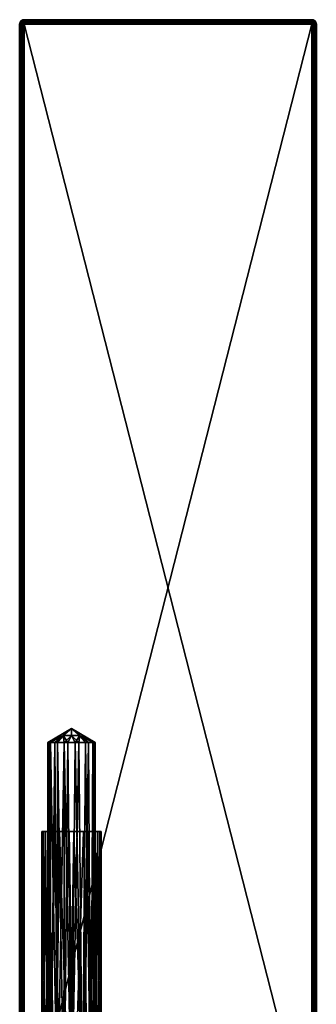
# Model space of a CAD drawing. Extents: x -62 to 87, y -108 to 297.
# Drawn here: x 67 to 87, y 31 to 97 of the extents above; entities that cross this region are included whole.
import ezdxf

# ---------------------------------------------------------------- set-up
doc = ezdxf.new("R2010")
doc.units = 0
doc.header["$MEASUREMENT"] = 0

msp = doc.modelspace()

# ---------------------------------------------------------------- linework, layer by layer
for points in [[(67.332901, 96.836098, -3.7), (67.3228, 96.781197, -3.7812), (67.300003, 96.699997, -3.7)], [(67.332901, 96.836098, -3.7), (67.300003, 96.699997, -3.7), (67.314903, 96.792603, 3.7)], [(67.300003, 96.699997, 3.7), (67.3228, 96.781197, 3.7812), (67.314903, 96.792603, 3.7)], [(67.300003, 96.699997, -3.7), (67.300003, 96.699997, 3.7), (67.314903, 96.792603, 3.7)], [(67.300003, 96.699997, -3.7), (67.3228, 96.781197, -3.7812), (67.332901, 96.699997, -3.8361)], [(67.314903, 96.699997, 3.7926), (67.3228, 96.781197, 3.7812), (67.300003, 96.699997, 3.7)], [(67.3228, 96.781197, 3.7812), (67.357399, 96.876297, 3.7), (67.314903, 96.792603, 3.7)], [(67.332901, 96.836098, -3.7), (67.314903, 96.792603, 3.7), (67.357399, 96.876297, 3.7)], [(67.314903, 96.699997, 3.7926), (67.357399, 96.699997, 3.8763), (67.3228, 96.781197, 3.7812)], [(67.3228, 96.781197, 3.7812), (67.387901, 96.849998, 3.85), (67.357399, 96.876297, 3.7)], [(67.3228, 96.781197, -3.7812), (67.387901, 96.849998, -3.85), (67.332901, 96.699997, -3.8361)], [(67.332901, 96.836098, -3.7), (67.387901, 96.849998, -3.85), (67.3228, 96.781197, -3.7812)], [(67.357399, 96.699997, 3.8763), (67.387901, 96.849998, 3.85), (67.3228, 96.781197, 3.7812)], [(67.403999, 96.9198, -3.7574), (67.332901, 96.836098, -3.7), (67.423698, 96.942596, -3.7)], [(67.423698, 96.942596, -3.7), (67.332901, 96.836098, -3.7), (67.357399, 96.876297, 3.7)], [(67.403999, 96.9198, -3.7574), (67.387901, 96.849998, -3.85), (67.332901, 96.836098, -3.7)], [(67.403999, 96.757401, -3.9198), (67.332901, 96.699997, -3.8361), (67.387901, 96.849998, -3.85)], [(67.403999, 96.757401, -3.9198), (67.423698, 96.699997, -3.9426), (67.332901, 96.699997, -3.8361)], [(67.403999, 96.9198, 3.7574), (67.463898, 96.967102, 3.7), (67.357399, 96.876297, 3.7)], [(67.423698, 96.942596, -3.7), (67.357399, 96.876297, 3.7), (67.463898, 96.967102, 3.7)], [(67.403999, 96.9198, 3.7574), (67.357399, 96.876297, 3.7), (67.387901, 96.849998, 3.85)], [(67.403999, 96.757401, 3.9198), (67.387901, 96.849998, 3.85), (67.357399, 96.699997, 3.8763)], [(67.403999, 96.757401, 3.9198), (67.357399, 96.699997, 3.8763), (67.463898, 96.699997, 3.9671)], [(67.403999, 96.9198, 3.7574), (67.387901, 96.849998, 3.85), (67.485199, 96.896004, 3.896)], [(67.403999, 96.9198, -3.7574), (67.485199, 96.896004, -3.896), (67.387901, 96.849998, -3.85)], [(67.403999, 96.757401, -3.9198), (67.387901, 96.849998, -3.85), (67.485199, 96.896004, -3.896)], [(67.403999, 96.757401, 3.9198), (67.485199, 96.896004, 3.896), (67.387901, 96.849998, 3.85)], [(67.403999, 96.9198, -3.7574), (67.423698, 96.942596, -3.7), (67.507401, 96.9851, -3.7)], [(67.403999, 96.9198, -3.7574), (67.507401, 96.9851, -3.7), (67.528297, 96.970497, -3.8081)], [(67.403999, 96.9198, 3.7574), (67.528297, 96.970497, 3.8081), (67.463898, 96.967102, 3.7)], [(67.403999, 96.9198, 3.7574), (67.485199, 96.896004, 3.896), (67.528297, 96.970497, 3.8081)], [(67.403999, 96.9198, -3.7574), (67.528297, 96.970497, -3.8081), (67.485199, 96.896004, -3.896)], [(67.403999, 96.757401, -3.9198), (67.485199, 96.896004, -3.896), (67.528297, 96.808098, -3.9705)], [(67.403999, 96.757401, 3.9198), (67.528297, 96.808098, 3.9705), (67.485199, 96.896004, 3.896)], [(67.403999, 96.757401, -3.9198), (67.528297, 96.808098, -3.9705), (67.507401, 96.699997, -3.9851)], [(67.403999, 96.757401, 3.9198), (67.463898, 96.699997, 3.9671), (67.528297, 96.808098, 3.9705)], [(67.403999, 96.757401, -3.9198), (67.507401, 96.699997, -3.9851), (67.423698, 96.699997, -3.9426)], [(67.507401, 96.9851, -3.7), (67.423698, 96.942596, -3.7), (67.463898, 96.967102, 3.7)], [(67.528297, 96.970497, 3.8081), (67.599998, 97, 3.7), (67.463898, 96.967102, 3.7)], [(67.507401, 96.9851, -3.7), (67.463898, 96.967102, 3.7), (67.599998, 97, 3.7)], [(67.528297, 96.808098, 3.9705), (67.463898, 96.699997, 3.9671), (67.599998, 96.7649, 3.9927)], [(67.463898, 96.699997, 3.9671), (67.599998, 96.699997, 4), (67.599998, 96.7649, 3.9927)], [(67.528297, 96.970497, 3.8081), (67.485199, 96.896004, 3.896), (67.599998, 96.952797, 3.8611)], [(67.528297, 96.970497, -3.8081), (67.599998, 96.912102, -3.9121), (67.485199, 96.896004, -3.896)], [(67.485199, 96.896004, 3.896), (67.599998, 96.912102, 3.9121), (67.599998, 96.952797, 3.8611)], [(67.485199, 96.896004, -3.896), (67.599998, 96.912102, -3.9121), (67.599998, 96.861099, -3.9528)], [(67.528297, 96.808098, 3.9705), (67.599998, 96.912102, 3.9121), (67.485199, 96.896004, 3.896)], [(67.528297, 96.808098, -3.9705), (67.485199, 96.896004, -3.896), (67.599998, 96.861099, -3.9528)], [(67.507401, 96.9851, -3.7), (67.599998, 97, -3.7), (67.599998, 96.992699, -3.7649)], [(67.599998, 97, -3.7), (67.507401, 96.9851, -3.7), (67.599998, 97, 3.7)], [(67.528297, 96.970497, -3.8081), (67.507401, 96.9851, -3.7), (67.599998, 96.992699, -3.7649)], [(67.528297, 96.808098, -3.9705), (67.599998, 96.699997, -4), (67.507401, 96.699997, -3.9851)], [(67.528297, 96.970497, 3.8081), (67.599998, 96.981598, 3.8025), (67.599998, 97, 3.7)], [(67.528297, 96.970497, -3.8081), (67.599998, 96.992699, -3.7649), (67.599998, 96.971603, -3.8267)], [(67.528297, 96.970497, 3.8081), (67.599998, 96.952797, 3.8611), (67.599998, 96.981598, 3.8025)], [(67.528297, 96.970497, -3.8081), (67.599998, 96.971603, -3.8267), (67.599998, 96.912102, -3.9121)], [(67.528297, 96.808098, 3.9705), (67.599998, 96.826698, 3.9716), (67.599998, 96.912102, 3.9121)], [(67.528297, 96.808098, -3.9705), (67.599998, 96.861099, -3.9528), (67.599998, 96.802498, -3.9816)], [(67.528297, 96.808098, 3.9705), (67.599998, 96.7649, 3.9927), (67.599998, 96.826698, 3.9716)], [(67.528297, 96.808098, -3.9705), (67.599998, 96.802498, -3.9816), (67.599998, 96.699997, -4)], [(67.599998, 96.992699, -3.7649), (67.599998, 97, -3.7), (87, 97, -3.7)], [(67.599998, 96.992699, -3.7649), (87, 97, -3.7), (87, 96.981598, -3.8025)], [(87, 96.992699, 3.7649), (67.599998, 97, 3.7), (67.599998, 96.981598, 3.8025)], [(87, 96.992699, 3.7649), (87, 97, 3.7), (67.599998, 97, 3.7)], [(87, 97, 3.7), (67.599998, 97, -3.7), (67.599998, 97, 3.7)], [(87, 97, -3.7), (67.599998, 97, -3.7), (87, 97, 3.7)], [(67.599998, 96.971603, -3.8267), (67.599998, 96.992699, -3.7649), (87, 96.981598, -3.8025)], [(87, 96.971603, 3.8267), (87, 96.992699, 3.7649), (67.599998, 96.981598, 3.8025)], [(67.599998, 96.971603, -3.8267), (87, 96.981598, -3.8025), (87, 96.952797, -3.8611)], [(87, 96.971603, 3.8267), (67.599998, 96.981598, 3.8025), (67.599998, 96.952797, 3.8611)], [(67.599998, 96.912102, -3.9121), (67.599998, 96.971603, -3.8267), (87, 96.952797, -3.8611)], [(87, 96.912102, 3.9121), (87, 96.971603, 3.8267), (67.599998, 96.952797, 3.8611)], [(67.599998, 96.912102, -3.9121), (87, 96.952797, -3.8611), (87, 96.912102, -3.9121)], [(87, 96.912102, 3.9121), (67.599998, 96.952797, 3.8611), (67.599998, 96.912102, 3.9121)], [(67.599998, 96.861099, -3.9528), (87, 96.912102, -3.9121), (87, 96.826698, -3.9716)], [(67.599998, 96.861099, -3.9528), (67.599998, 96.912102, -3.9121), (87, 96.912102, -3.9121)], [(87, 96.861099, 3.9528), (67.599998, 96.912102, 3.9121), (67.599998, 96.826698, 3.9716)], [(87, 96.861099, 3.9528), (87, 96.912102, 3.9121), (67.599998, 96.912102, 3.9121)], [(67.599998, 96.802498, -3.9816), (67.599998, 96.861099, -3.9528), (87, 96.826698, -3.9716)], [(87, 96.802498, 3.9816), (87, 96.861099, 3.9528), (67.599998, 96.826698, 3.9716)], [(67.599998, 96.802498, -3.9816), (87, 96.826698, -3.9716), (87, 96.7649, -3.9927)], [(87, 96.802498, 3.9816), (67.599998, 96.826698, 3.9716), (67.599998, 96.7649, 3.9927)], [(67.599998, 96.699997, -4), (67.599998, 96.802498, -3.9816), (87, 96.7649, -3.9927)], [(87, 96.699997, 4), (87, 96.802498, 3.9816), (67.599998, 96.7649, 3.9927)], [(67.599998, 96.699997, -4), (87, 96.7649, -3.9927), (87, 96.699997, -4)], [(87, 96.699997, 4), (67.599998, 96.7649, 3.9927), (67.599998, 96.699997, 4)], [(87.071701, 96.970497, -3.8081), (87, 97, -3.7), (87.136101, 96.967102, -3.7)], [(87.071701, 96.970497, -3.8081), (87, 96.981598, -3.8025), (87, 97, -3.7)], [(87.092598, 96.9851, 3.7), (87, 97, 3.7), (87, 96.992699, 3.7649)], [(87.092598, 96.9851, 3.7), (87.136101, 96.967102, -3.7), (87, 97, -3.7)], [(87, 97, 3.7), (87.092598, 96.9851, 3.7), (87, 97, -3.7)], [(87.071701, 96.970497, 3.8081), (87, 96.992699, 3.7649), (87, 96.971603, 3.8267)], [(87.071701, 96.970497, 3.8081), (87.092598, 96.9851, 3.7), (87, 96.992699, 3.7649)], [(87.071701, 96.970497, -3.8081), (87, 96.952797, -3.8611), (87, 96.981598, -3.8025)], [(87.071701, 96.970497, 3.8081), (87, 96.971603, 3.8267), (87, 96.912102, 3.9121)], [(87.071701, 96.970497, -3.8081), (87.114799, 96.896004, -3.896), (87, 96.952797, -3.8611)], [(87.071701, 96.970497, 3.8081), (87, 96.912102, 3.9121), (87.114799, 96.896004, 3.896)], [(87.114799, 96.896004, -3.896), (87, 96.912102, -3.9121), (87, 96.952797, -3.8611)], [(87.114799, 96.896004, 3.896), (87, 96.912102, 3.9121), (87, 96.861099, 3.9528)], [(87.071701, 96.808098, -3.9705), (87, 96.912102, -3.9121), (87.114799, 96.896004, -3.896)], [(87.071701, 96.808098, -3.9705), (87, 96.826698, -3.9716), (87, 96.912102, -3.9121)], [(87.071701, 96.808098, 3.9705), (87.114799, 96.896004, 3.896), (87, 96.861099, 3.9528)], [(87.071701, 96.808098, 3.9705), (87, 96.861099, 3.9528), (87, 96.802498, 3.9816)], [(87.071701, 96.808098, -3.9705), (87, 96.7649, -3.9927), (87, 96.826698, -3.9716)], [(87.071701, 96.808098, 3.9705), (87, 96.699997, 4), (87.092598, 96.699997, 3.9851)], [(87.071701, 96.808098, 3.9705), (87, 96.802498, 3.9816), (87, 96.699997, 4)], [(87.071701, 96.808098, -3.9705), (87.136101, 96.699997, -3.9671), (87, 96.7649, -3.9927)], [(87.136101, 96.699997, -3.9671), (87, 96.699997, -4), (87, 96.7649, -3.9927)], [(87.195999, 96.9198, 3.7574), (87.092598, 96.9851, 3.7), (87.071701, 96.970497, 3.8081)], [(87.195999, 96.9198, -3.7574), (87.071701, 96.970497, -3.8081), (87.136101, 96.967102, -3.7)], [(87.195999, 96.9198, -3.7574), (87.114799, 96.896004, -3.896), (87.071701, 96.970497, -3.8081)], [(87.195999, 96.9198, 3.7574), (87.071701, 96.970497, 3.8081), (87.114799, 96.896004, 3.896)], [(87.195999, 96.757401, 3.9198), (87.114799, 96.896004, 3.896), (87.071701, 96.808098, 3.9705)], [(87.195999, 96.757401, -3.9198), (87.071701, 96.808098, -3.9705), (87.114799, 96.896004, -3.896)], [(87.195999, 96.757401, 3.9198), (87.071701, 96.808098, 3.9705), (87.092598, 96.699997, 3.9851)], [(87.195999, 96.757401, -3.9198), (87.136101, 96.699997, -3.9671), (87.071701, 96.808098, -3.9705)], [(87.195999, 96.9198, 3.7574), (87.1763, 96.942596, 3.7), (87.092598, 96.9851, 3.7)], [(87.092598, 96.9851, 3.7), (87.1763, 96.942596, 3.7), (87.136101, 96.967102, -3.7)], [(87.195999, 96.757401, 3.9198), (87.092598, 96.699997, 3.9851), (87.1763, 96.699997, 3.9426)], [(87.195999, 96.9198, -3.7574), (87.212097, 96.849998, -3.85), (87.114799, 96.896004, -3.896)], [(87.195999, 96.9198, 3.7574), (87.114799, 96.896004, 3.896), (87.212097, 96.849998, 3.85)], [(87.195999, 96.757401, 3.9198), (87.212097, 96.849998, 3.85), (87.114799, 96.896004, 3.896)], [(87.195999, 96.757401, -3.9198), (87.114799, 96.896004, -3.896), (87.212097, 96.849998, -3.85)], [(87.195999, 96.9198, -3.7574), (87.136101, 96.967102, -3.7), (87.242599, 96.876297, -3.7)], [(87.1763, 96.942596, 3.7), (87.242599, 96.876297, -3.7), (87.136101, 96.967102, -3.7)], [(87.195999, 96.757401, -3.9198), (87.242599, 96.699997, -3.8763), (87.136101, 96.699997, -3.9671)], [(87.195999, 96.9198, 3.7574), (87.267097, 96.836098, 3.7), (87.1763, 96.942596, 3.7)], [(87.1763, 96.942596, 3.7), (87.267097, 96.836098, 3.7), (87.242599, 96.876297, -3.7)], [(87.195999, 96.757401, 3.9198), (87.1763, 96.699997, 3.9426), (87.267097, 96.699997, 3.8361)], [(87.195999, 96.9198, -3.7574), (87.242599, 96.876297, -3.7), (87.212097, 96.849998, -3.85)], [(87.195999, 96.9198, 3.7574), (87.212097, 96.849998, 3.85), (87.267097, 96.836098, 3.7)], [(87.195999, 96.757401, 3.9198), (87.267097, 96.699997, 3.8361), (87.212097, 96.849998, 3.85)], [(87.195999, 96.757401, -3.9198), (87.212097, 96.849998, -3.85), (87.242599, 96.699997, -3.8763)], [(87.277199, 96.781197, -3.7812), (87.212097, 96.849998, -3.85), (87.242599, 96.876297, -3.7)], [(87.277199, 96.781197, 3.7812), (87.212097, 96.849998, 3.85), (87.267097, 96.699997, 3.8361)], [(87.242599, 96.699997, -3.8763), (87.212097, 96.849998, -3.85), (87.277199, 96.781197, -3.7812)], [(87.267097, 96.836098, 3.7), (87.212097, 96.849998, 3.85), (87.277199, 96.781197, 3.7812)], [(87.277199, 96.781197, -3.7812), (87.242599, 96.876297, -3.7), (87.285103, 96.792603, -3.7)], [(87.267097, 96.836098, 3.7), (87.285103, 96.792603, -3.7), (87.242599, 96.876297, -3.7)], [(87.285103, 96.699997, -3.7926), (87.242599, 96.699997, -3.8763), (87.277199, 96.781197, -3.7812)], [(87.267097, 96.836098, 3.7), (87.277199, 96.781197, 3.7812), (87.300003, 96.699997, 3.7)], [(87.267097, 96.836098, 3.7), (87.300003, 96.699997, 3.7), (87.285103, 96.792603, -3.7)], [(87.300003, 96.699997, 3.7), (87.277199, 96.781197, 3.7812), (87.267097, 96.699997, 3.8361)], [(87.300003, 96.699997, -3.7), (87.277199, 96.781197, -3.7812), (87.285103, 96.792603, -3.7)], [(87.285103, 96.699997, -3.7926), (87.277199, 96.781197, -3.7812), (87.300003, 96.699997, -3.7)], [(87.300003, 96.699997, 3.7), (87.300003, 96.699997, -3.7), (87.285103, 96.792603, -3.7)], [(67.322601, 20.9051, -3.8143), (67.300003, 96.699997, -3.7), (67.332901, 96.699997, -3.8361)], [(67.322601, 20.9051, -3.8143), (67.300003, 20.9254, -3.7), (67.300003, 96.699997, -3.7)], [(67.314903, 96.699997, 3.7926), (67.300003, 96.699997, 3.7), (67.300003, 20.9254, 3.7)], [(67.314903, 96.699997, 3.7926), (67.300003, 20.9254, 3.7), (67.337196, 20.899599, 3.8447)], [(67.300003, 96.699997, -3.7), (67.300003, 20.9254, -3.7), (67.300003, 21.25)], [(67.300003, 96.699997, 3.7), (67.300003, 21.25), (67.300003, 20.9254, 3.7)], [(67.300003, 96.699997, 3.7), (67.300003, 96.699997, -3.7), (67.300003, 21.25)], [(67.357399, 96.699997, 3.8763), (67.314903, 96.699997, 3.7926), (67.337196, 20.899599, 3.8447)], [(67.366203, 20.891399, -3.8881), (67.322601, 20.9051, -3.8143), (67.332901, 96.699997, -3.8361)], [(67.366203, 20.891399, -3.8881), (67.332901, 96.699997, -3.8361), (67.423698, 96.699997, -3.9426)], [(67.357399, 96.699997, 3.8763), (67.337196, 20.899599, 3.8447), (67.436996, 20.879299, 3.9517)], [(67.463898, 96.699997, 3.9671), (67.357399, 96.699997, 3.8763), (67.436996, 20.879299, 3.9517)], [(67.466499, 20.8762, -3.9687), (67.366203, 20.891399, -3.8881), (67.423698, 96.699997, -3.9426)], [(67.466499, 20.8762, -3.9687), (67.423698, 96.699997, -3.9426), (67.507401, 96.699997, -3.9851)], [(67.463898, 96.699997, 3.9671), (67.436996, 20.879299, 3.9517), (67.516998, 20.872499, 3.988)], [(67.599998, 96.699997, 4), (67.463898, 96.699997, 3.9671), (67.516998, 20.872499, 3.988)], [(67.599998, 20.8701, -4), (67.466499, 20.8762, -3.9687), (67.507401, 96.699997, -3.9851)], [(67.599998, 20.8701, -4), (67.507401, 96.699997, -3.9851), (67.599998, 96.699997, -4)], [(67.599998, 96.699997, 4), (67.516998, 20.872499, 3.988), (67.599998, 20.8701, 4)], [(87, 20.8701, -4), (67.599998, 96.699997, -4), (87, 96.699997, -4)], [(67.599998, 20.8701, -4), (67.599998, 96.699997, -4), (87, 20.8701, -4)], [(87, 96.699997, 4), (67.599998, 20.8701, 4), (87, 20.8701, 4)], [(67.599998, 96.699997, 4), (67.599998, 20.8701, 4), (87, 96.699997, 4)], [(87, 96.699997, -4), (87.083, 20.8724, -3.988), (87, 20.8701, -4)], [(87, 96.699997, -4), (87.136101, 96.699997, -3.9671), (87.083, 20.8724, -3.988)], [(87, 20.8701, 4), (87.092598, 96.699997, 3.9851), (87, 96.699997, 4)], [(87, 20.8701, 4), (87.133499, 20.8762, 3.9687), (87.092598, 96.699997, 3.9851)], [(87.136101, 96.699997, -3.9671), (87.163002, 20.879299, -3.9517), (87.083, 20.8724, -3.988)], [(87.133499, 20.8762, 3.9687), (87.1763, 96.699997, 3.9426), (87.092598, 96.699997, 3.9851)], [(87.133499, 20.8762, 3.9687), (87.233803, 20.891399, 3.8881), (87.1763, 96.699997, 3.9426)], [(87.136101, 96.699997, -3.9671), (87.242599, 96.699997, -3.8763), (87.163002, 20.879299, -3.9517)], [(87.242599, 96.699997, -3.8763), (87.262802, 20.899599, -3.8448), (87.163002, 20.879299, -3.9517)], [(87.233803, 20.891399, 3.8881), (87.267097, 96.699997, 3.8361), (87.1763, 96.699997, 3.9426)], [(87.233803, 20.891399, 3.8881), (87.277397, 20.9051, 3.8143), (87.267097, 96.699997, 3.8361)], [(87.242599, 96.699997, -3.8763), (87.285103, 96.699997, -3.7926), (87.262802, 20.899599, -3.8448)], [(87.285103, 96.699997, -3.7926), (87.300003, 20.9254, -3.7), (87.262802, 20.899599, -3.8448)], [(87.277397, 20.9051, 3.8143), (87.300003, 96.699997, 3.7), (87.267097, 96.699997, 3.8361)], [(87.277397, 20.9051, 3.8143), (87.300003, 20.9254, 3.7), (87.300003, 96.699997, 3.7)], [(87.285103, 96.699997, -3.7926), (87.300003, 96.699997, -3.7), (87.300003, 20.9254, -3.7)], [(87.300003, 96.699997, -3.7), (87.300003, 21.25), (87.300003, 20.9254, -3.7)], [(87.300003, 96.699997, 3.7), (87.300003, 20.9254, 3.7), (87.300003, 21.25)], [(87.300003, 96.699997, 3.7), (87.300003, 21.25), (87.300003, 96.699997, -3.7)], [(69.199997, 48.370098), (70.234299, 48.832001, -0.5657), (70.800003, 49.2939)], [(70.800003, 49.2939), (70.234299, 48.832001, 0.5657), (69.199997, 48.370098)], [(70.234299, 48.832001, -0.5657), (70.800003, 48.832001, -0.8), (70.800003, 49.2939)], [(70.800003, 48.832001, 0.8), (70.234299, 48.832001, 0.5657), (70.800003, 49.2939)], [(70.800003, 49.2939), (71.3657, 48.832001, -0.5657), (72.400002, 48.370098)], [(70.800003, 48.832001, -0.8), (71.3657, 48.832001, -0.5657), (70.800003, 49.2939)], [(72.400002, 48.370098), (71.3657, 48.832001, 0.5657), (70.800003, 49.2939)], [(71.3657, 48.832001, 0.5657), (70.800003, 48.832001, 0.8), (70.800003, 49.2939)], [(69.374397, 48.370098, -0.7264), (70.234299, 48.832001, -0.5657), (69.199997, 48.370098)], [(69.199997, 48.370098), (70.234299, 48.832001, 0.5657), (69.3218, 48.370098, 0.6123)], [(69.374397, 22.8701, -0.7264), (69.199997, 48.370098), (69.199997, 22.8701)], [(69.374397, 48.370098, -0.7264), (69.199997, 48.370098), (69.374397, 22.8701, -0.7264)], [(69.199997, 48.370098), (69.3218, 48.370098, 0.6123), (69.199997, 22.8701)], [(69.199997, 22.8701), (69.3218, 48.370098, 0.6123), (69.374397, 22.8701, 0.7264)], [(69.3218, 48.370098, 0.6123), (70.234299, 48.832001, 0.5657), (69.668602, 48.370098, 1.1314)], [(69.3218, 48.370098, 0.6123), (69.668602, 48.370098, 1.1314), (69.374397, 22.8701, 0.7264)], [(69.859596, 48.370098, -1.2944), (70.234299, 48.832001, -0.5657), (69.374397, 48.370098, -0.7264)], [(69.859596, 22.8701, -1.2944), (69.374397, 48.370098, -0.7264), (69.374397, 22.8701, -0.7264)], [(69.859596, 48.370098, -1.2944), (69.374397, 48.370098, -0.7264), (69.859596, 22.8701, -1.2944)], [(69.374397, 22.8701, 0.7264), (69.668602, 48.370098, 1.1314), (69.859596, 22.8701, 1.2944)], [(69.668602, 48.370098, 1.1314), (70.234299, 48.832001, 0.5657), (70.305603, 48.370098, 1.5217)], [(69.668602, 48.370098, 1.1314), (70.305603, 48.370098, 1.5217), (69.859596, 22.8701, 1.2944)], [(70.549698, 48.370098, -1.5802), (70.234299, 48.832001, -0.5657), (69.859596, 48.370098, -1.2944)], [(70.305603, 22.8701, -1.5217), (69.859596, 48.370098, -1.2944), (69.859596, 22.8701, -1.2944)], [(70.549698, 48.370098, -1.5802), (69.859596, 48.370098, -1.2944), (70.305603, 22.8701, -1.5217)], [(69.859596, 22.8701, 1.2944), (70.305603, 48.370098, 1.5217), (70.305603, 22.8701, 1.5217)], [(70.549698, 48.370098, -1.5802), (70.800003, 48.832001, -0.8), (70.234299, 48.832001, -0.5657)], [(70.305603, 48.370098, 1.5217), (70.234299, 48.832001, 0.5657), (70.800003, 48.832001, 0.8)], [(70.305603, 48.370098, 1.5217), (70.800003, 48.832001, 0.8), (71.050301, 48.370098, 1.5802)], [(70.800003, 22.8701, -1.6), (70.549698, 48.370098, -1.5802), (70.305603, 22.8701, -1.5217)], [(70.305603, 22.8701, 1.5217), (70.305603, 48.370098, 1.5217), (70.800003, 22.8701, 1.6)], [(70.305603, 48.370098, 1.5217), (71.050301, 48.370098, 1.5802), (70.800003, 22.8701, 1.6)], [(71.294403, 48.370098, -1.5217), (70.800003, 48.832001, -0.8), (70.549698, 48.370098, -1.5802)], [(71.294403, 48.370098, -1.5217), (70.549698, 48.370098, -1.5802), (70.800003, 22.8701, -1.6)], [(71.294403, 48.370098, -1.5217), (71.3657, 48.832001, -0.5657), (70.800003, 48.832001, -0.8)], [(71.050301, 48.370098, 1.5802), (70.800003, 48.832001, 0.8), (71.3657, 48.832001, 0.5657)], [(71.526398, 22.8701, -1.4256), (71.294403, 48.370098, -1.5217), (70.800003, 22.8701, -1.6)], [(70.800003, 22.8701, 1.6), (71.050301, 48.370098, 1.5802), (71.526398, 22.8701, 1.4256)], [(71.050301, 48.370098, 1.5802), (71.3657, 48.832001, 0.5657), (71.740402, 48.370098, 1.2944)], [(71.050301, 48.370098, 1.5802), (71.740402, 48.370098, 1.2944), (71.526398, 22.8701, 1.4256)], [(71.931396, 48.370098, -1.1314), (71.3657, 48.832001, -0.5657), (71.294403, 48.370098, -1.5217)], [(71.931396, 48.370098, -1.1314), (71.294403, 48.370098, -1.5217), (71.526398, 22.8701, -1.4256)], [(72.278198, 48.370098, -0.6123), (71.3657, 48.832001, -0.5657), (71.931396, 48.370098, -1.1314)], [(72.400002, 48.370098), (71.3657, 48.832001, -0.5657), (72.278198, 48.370098, -0.6123)], [(72.225601, 48.370098, 0.7264), (71.3657, 48.832001, 0.5657), (72.400002, 48.370098)], [(71.740402, 48.370098, 1.2944), (71.3657, 48.832001, 0.5657), (72.225601, 48.370098, 0.7264)], [(72.094398, 22.8701, -0.9404), (71.931396, 48.370098, -1.1314), (71.526398, 22.8701, -1.4256)], [(71.526398, 22.8701, 1.4256), (71.740402, 48.370098, 1.2944), (72.094398, 22.8701, 0.9404)], [(71.740402, 48.370098, 1.2944), (72.225601, 48.370098, 0.7264), (72.094398, 22.8701, 0.9404)], [(72.278198, 48.370098, -0.6123), (71.931396, 48.370098, -1.1314), (72.094398, 22.8701, -0.9404)], [(72.321701, 22.8701, -0.4944), (72.278198, 48.370098, -0.6123), (72.094398, 22.8701, -0.9404)], [(72.094398, 22.8701, 0.9404), (72.225601, 48.370098, 0.7264), (72.321701, 22.8701, 0.4944)], [(72.225601, 48.370098, 0.7264), (72.400002, 48.370098), (72.321701, 22.8701, 0.4944)], [(72.400002, 48.370098), (72.278198, 48.370098, -0.6123), (72.321701, 22.8701, -0.4944)], [(72.400002, 22.8701), (72.400002, 48.370098), (72.321701, 22.8701, -0.4944)], [(72.321701, 22.8701, 0.4944), (72.400002, 48.370098), (72.400002, 22.8701)], [(68.800003, 22.3701), (68.907097, 42.370098, 0.6455), (68.800003, 42.370098)], [(68.800003, 22.3701), (69.041901, 22.3701, 0.9533), (68.907097, 42.370098, 0.6455)], [(68.907097, 22.3701, -0.6455), (68.800003, 22.3701), (68.800003, 42.370098)], [(68.907097, 22.3701, -0.6455), (68.800003, 42.370098), (69.041901, 42.370098, -0.9533)], [(68.907097, 42.370098, 0.6455), (69.199997, 42.370098), (68.800003, 42.370098)], [(69.199997, 42.370098), (69.3218, 42.370098, -0.6123), (68.800003, 42.370098)], [(69.3218, 42.370098, -0.6123), (69.041901, 42.370098, -0.9533), (68.800003, 42.370098)], [(69.041901, 22.3701, 0.9533), (69.216698, 42.370098, 1.2218), (68.907097, 42.370098, 0.6455)], [(69.216698, 22.3701, -1.2218), (68.907097, 22.3701, -0.6455), (69.041901, 42.370098, -0.9533)], [(69.216698, 42.370098, 1.2218), (69.374603, 42.370098, 0.727), (68.907097, 42.370098, 0.6455)], [(69.374603, 42.370098, 0.727), (69.199997, 42.370098), (68.907097, 42.370098, 0.6455)], [(69.041901, 22.3701, 0.9533), (69.7089, 22.3701, 1.676), (69.216698, 42.370098, 1.2218)], [(69.216698, 22.3701, -1.2218), (69.041901, 42.370098, -0.9533), (69.7089, 42.370098, -1.676)], [(69.3218, 42.370098, -0.6123), (69.668602, 42.370098, -1.1314), (69.041901, 42.370098, -0.9533)], [(69.668602, 42.370098, -1.1314), (69.7089, 42.370098, -1.676), (69.041901, 42.370098, -0.9533)], [(69.7089, 22.3701, 1.676), (69.990601, 42.370098, 1.8289), (69.216698, 42.370098, 1.2218)], [(69.990601, 22.3701, -1.8289), (69.216698, 22.3701, -1.2218), (69.7089, 42.370098, -1.676)], [(69.990601, 42.370098, 1.8289), (69.859703, 42.370098, 1.2948), (69.216698, 42.370098, 1.2218)], [(69.859703, 42.370098, 1.2948), (69.374603, 42.370098, 0.727), (69.216698, 42.370098, 1.2218)], [(69.668602, 42.370098, -1.1314), (70.306198, 42.370098, -1.522), (69.7089, 42.370098, -1.676)], [(69.7089, 22.3701, 1.676), (70.639801, 22.3701, 1.9935), (69.990601, 42.370098, 1.8289)], [(69.990601, 22.3701, -1.8289), (69.7089, 42.370098, -1.676), (70.639801, 42.370098, -1.9935)], [(70.306198, 42.370098, -1.522), (70.639801, 42.370098, -1.9935), (69.7089, 42.370098, -1.676)], [(69.990601, 42.370098, 1.8289), (70.549301, 42.370098, 1.5805), (69.859703, 42.370098, 1.2948)], [(70.639801, 22.3701, 1.9935), (70.960197, 42.370098, 1.9935), (69.990601, 42.370098, 1.8289)], [(70.960197, 22.3701, -1.9935), (69.990601, 22.3701, -1.8289), (70.639801, 42.370098, -1.9935)], [(70.960197, 42.370098, 1.9935), (70.549301, 42.370098, 1.5805), (69.990601, 42.370098, 1.8289)], [(71.050697, 42.370098, -1.5805), (70.639801, 42.370098, -1.9935), (70.306198, 42.370098, -1.522)], [(70.960197, 42.370098, 1.9935), (71.2938, 42.370098, 1.522), (70.549301, 42.370098, 1.5805)], [(70.639801, 22.3701, 1.9935), (71.609398, 22.3701, 1.8289), (70.960197, 42.370098, 1.9935)], [(70.960197, 22.3701, -1.9935), (70.639801, 42.370098, -1.9935), (71.609398, 42.370098, -1.8289)], [(71.050697, 42.370098, -1.5805), (71.609398, 42.370098, -1.8289), (70.639801, 42.370098, -1.9935)], [(71.609398, 22.3701, 1.8289), (71.891098, 42.370098, 1.676), (70.960197, 42.370098, 1.9935)], [(71.891098, 22.3701, -1.676), (70.960197, 22.3701, -1.9935), (71.609398, 42.370098, -1.8289)], [(70.960197, 42.370098, 1.9935), (71.891098, 42.370098, 1.676), (71.2938, 42.370098, 1.522)], [(71.740303, 42.370098, -1.2948), (71.609398, 42.370098, -1.8289), (71.050697, 42.370098, -1.5805)], [(71.891098, 42.370098, 1.676), (71.931396, 42.370098, 1.1314), (71.2938, 42.370098, 1.522)], [(71.609398, 22.3701, 1.8289), (72.383301, 22.3701, 1.2218), (71.891098, 42.370098, 1.676)], [(71.891098, 22.3701, -1.676), (71.609398, 42.370098, -1.8289), (72.383301, 42.370098, -1.2218)], [(71.740303, 42.370098, -1.2948), (72.383301, 42.370098, -1.2218), (71.609398, 42.370098, -1.8289)], [(72.225403, 42.370098, -0.727), (72.383301, 42.370098, -1.2218), (71.740303, 42.370098, -1.2948)], [(72.383301, 22.3701, 1.2218), (72.558098, 42.370098, 0.9533), (71.891098, 42.370098, 1.676)], [(72.558098, 22.3701, -0.9533), (71.891098, 22.3701, -1.676), (72.383301, 42.370098, -1.2218)], [(71.891098, 42.370098, 1.676), (72.558098, 42.370098, 0.9533), (71.931396, 42.370098, 1.1314)], [(72.558098, 42.370098, 0.9533), (72.278198, 42.370098, 0.6123), (71.931396, 42.370098, 1.1314)], [(72.400002, 42.370098), (72.692902, 42.370098, -0.6455), (72.225403, 42.370098, -0.727)], [(72.692902, 42.370098, -0.6455), (72.383301, 42.370098, -1.2218), (72.225403, 42.370098, -0.727)], [(72.278198, 42.370098, 0.6123), (72.800003, 42.370098), (72.400002, 42.370098)], [(72.558098, 42.370098, 0.9533), (72.800003, 42.370098), (72.278198, 42.370098, 0.6123)], [(72.383301, 22.3701, 1.2218), (72.692902, 22.3701, 0.6455), (72.558098, 42.370098, 0.9533)], [(72.558098, 22.3701, -0.9533), (72.383301, 42.370098, -1.2218), (72.692902, 42.370098, -0.6455)], [(72.800003, 42.370098), (72.692902, 42.370098, -0.6455), (72.400002, 42.370098)], [(72.692902, 22.3701, 0.6455), (72.800003, 42.370098), (72.558098, 42.370098, 0.9533)], [(72.800003, 22.3701), (72.558098, 22.3701, -0.9533), (72.692902, 42.370098, -0.6455)], [(72.692902, 22.3701, 0.6455), (72.800003, 22.3701), (72.800003, 42.370098)], [(72.800003, 22.3701), (72.692902, 42.370098, -0.6455), (72.800003, 42.370098)]]:
    msp.add_3dface(points)

doc.saveas('drawing.dxf')
